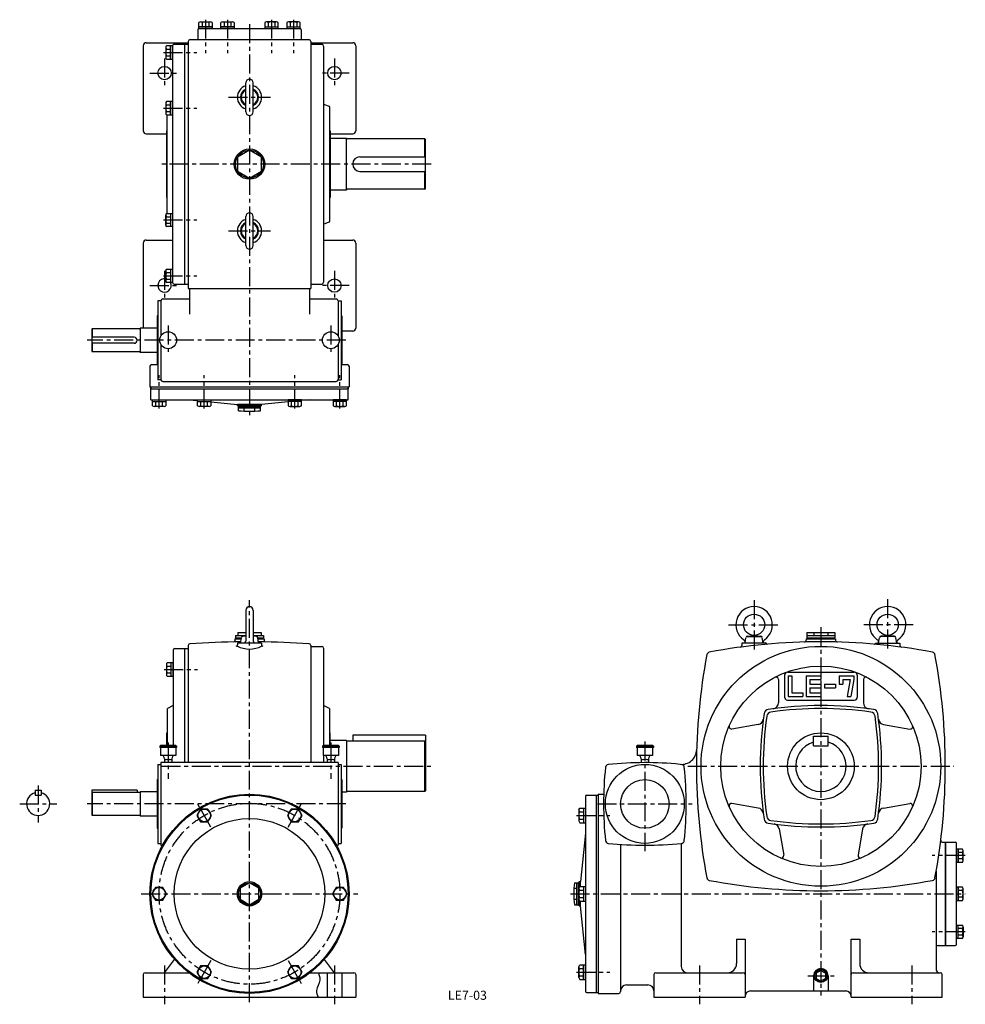
# Model space of a CAD drawing. Extents: x 172 to 2025, y 30 to 7827.
import ezdxf
from ezdxf.enums import TextEntityAlignment as Align

# ---------------------------------------------------------------- set-up
doc = ezdxf.new("R2010")
doc.units = 0
doc.header["$LTSCALE"] = 5
doc.header["$MEASUREMENT"] = 0
doc.linetypes.add('CENTER', pattern=[2, 1.25, -0.25, 0.25, -0.25])
for name, color, linetype in [('2', 4, 'CONTINUOUS'), ('3', 2, 'CONTINUOUS'), ('4', 3, 'CONTINUOUS'), ('L-CENTER', 1, 'CENTER')]:
    doc.layers.add(name, color=color, linetype=linetype)
doc.styles.add('KANJI', font='TXT', dxfattribs={"bigfont": 'BIGFONT'})

msp = doc.modelspace()

# ---------------------------------------------------------------- linework, layer by layer
at = {"layer": '2'}
for p, q in [((1492.4, 86.3), (1484.8, 81.9)), ((1484.8, 81.9), (1484.8, 73.1)), ((1492.4, 86.3), (1500.1, 81.9)), ((1500.1, 81.9), (1500.1, 73.1)), ((1484.8, 73.1), (1492.4, 68.6)), ((1500.1, 73.1), (1492.4, 68.6))]:
    msp.add_line(p, q, dxfattribs=at)
msp.add_circle((1492.4, 77.5), 10, dxfattribs=at)
msp.add_open_spline([(664.5, 82.5), (665.8, 78.4), (669.3, 68.4), (659.1, 55.4), (662.4, 46), (663.9, 42.5)], degree=3, knots=[5.189765, 5.189765, 5.189765, 5.189765, 17.605605, 35.762363, 46.725347, 46.725347, 46.725347, 46.725347], dxfattribs=at)
at = {"layer": '4'}
for p, q in [((467.6, 1637.5), (467.6, 1647.3)), ((489.5, 1640.5), (467.6, 1640.5)), ((470.3, 1648.5), (486.8, 1648.5)), ((473, 1647.3), (473, 1640.5)), ((484, 1647.3), (484, 1640.5)), ((489.5, 1647.3), (489.5, 1637.5)), ((503.8, 1637.5), (503.8, 1647.3)), ((525.8, 1640.5), (503.8, 1640.5)), ((506.6, 1648.5), (523, 1648.5)), ((509.3, 1647.3), (509.3, 1640.5)), ((520.3, 1647.3), (520.3, 1640.5)), ((525.8, 1647.3), (525.8, 1637.5)), ((576.3, 1647.3), (576.3, 1637.5)), ((576.3, 1640.5), (598.3, 1640.5)), ((595.5, 1648.5), (579.1, 1648.5)), ((581.8, 1647.3), (581.8, 1640.5)), ((592.8, 1647.3), (592.8, 1640.5)), ((598.3, 1637.5), (598.3, 1647.3)), ((612.6, 1647.3), (612.6, 1637.5)), ((612.6, 1640.5), (634.5, 1640.5)), ((631.8, 1648.5), (615.3, 1648.5)), ((618, 1647.3), (618, 1640.5)), ((629, 1647.3), (629, 1640.5)), ((634.5, 1637.5), (634.5, 1647.3)), ((466, 1635.5), (466, 1619.2)), ((489.5, 1637.5), (467.6, 1637.5)), ((468, 1637.5), (634, 1637.5)), ((525.8, 1637.5), (503.8, 1637.5)), ((576.3, 1637.5), (598.3, 1637.5)), ((612.6, 1637.5), (634.5, 1637.5)), ((636, 1635.5), (636, 1619.2)), ((376, 1609.2), (376, 1469.2)), ((381, 1614.2), (450, 1614.2)), ((413, 1606.4), (413, 1589.9)), ((424, 1609.1), (414.2, 1609.1)), ((421, 1587.2), (421, 1609.1)), ((424, 1587.2), (424, 1609.1)), ((424, 1608.7), (424, 1219.7)), ((427, 1611.7), (443.7, 1611.7)), ((443.7, 1611.7), (443.7, 1216.7)), ((444, 1611.7), (444, 1216.7)), ((444, 1611.7), (450, 1611.7)), ((450, 1616.2), (450, 1209.2)), ((453, 1619.2), (649, 1619.2)), ((466, 1619.5), (636, 1619.5)), ((652, 1616.2), (652, 1209.2)), ((652, 1614.2), (721, 1614.2)), ((652, 1611.7), (670, 1611.7)), ((673, 1608.7), (673, 1219.7)), ((726, 1609.2), (726, 1469.2)), ((414.2, 1603.6), (421, 1603.6)), ((414.2, 1592.7), (421, 1592.7)), ((414.2, 1587.2), (424, 1587.2)), ((544.8, 1500.4), (544.8, 1547.9)), ((557.3, 1500.4), (557.3, 1547.9)), ((413, 1514.4), (413, 1497.9)), ((424, 1517.1), (414.2, 1517.1)), ((414.2, 1511.6), (421, 1511.6)), ((421, 1495.2), (421, 1517.1)), ((424, 1495.2), (424, 1517.1)), ((673, 1513), (682.4, 1509.4)), ((683, 1508.5), (683, 1319.8)), ((414.2, 1500.7), (421, 1500.7)), ((414.2, 1495.2), (424, 1495.2)), ((415, 1495.2), (415, 1333.1)), ((381, 1464.2), (414, 1464.2)), ((414, 1469.2), (414, 1359.2)), ((414, 1469.2), (415, 1469.2)), ((684, 1469.2), (683, 1469.2)), ((684, 1469.2), (684, 1359.2)), ((684, 1464.2), (721, 1464.2)), ((684, 1456.7), (711, 1456.7)), ((711, 1371.7), (711, 1456.7)), ((840, 1455.7), (712, 1455.7)), ((840, 1426.2), (840, 1455.7)), ((841, 1454.7), (840, 1455.7)), ((841, 1373.7), (841, 1454.7)), ((733, 1426.2), (841, 1426.2)), ((733, 1402.2), (841, 1402.2)), ((840, 1372.7), (840, 1402.2)), ((684, 1371.7), (711, 1371.7)), ((840, 1372.7), (712, 1372.7)), ((840, 1372.7), (841, 1373.7)), ((414, 1359.2), (415, 1359.2)), ((684, 1359.2), (683, 1359.2)), ((413, 1313.9), (413, 1330.4)), ((414.2, 1333.1), (424, 1333.1)), ((421, 1333.1), (421, 1311.2)), ((424, 1333.1), (424, 1311.2)), ((414.2, 1327.6), (421, 1327.6)), ((414.2, 1316.7), (421, 1316.7)), ((544.8, 1280.4), (544.8, 1327.9)), ((557.3, 1280.4), (557.3, 1327.9)), ((673, 1315.3), (682.4, 1318.9)), ((424, 1311.2), (414.2, 1311.2)), ((376, 1284.2), (376, 1144.2)), ((381, 1289.2), (424, 1289.2)), ((673, 1289.2), (721, 1289.2)), ((726, 1284.2), (726, 1144.2)), ((413, 1221.9), (413, 1238.4)), ((414.2, 1241.1), (424, 1241.1)), ((414.2, 1235.6), (421, 1235.6)), ((421, 1241.1), (421, 1219.2)), ((424, 1241.1), (424, 1219.2)), ((414.2, 1224.7), (421, 1224.7)), ((424, 1219.2), (414.2, 1219.2)), ((427, 1216.7), (443.7, 1216.7)), ((444, 1216.7), (450, 1216.7)), ((652, 1216.7), (670, 1216.7)), ((450, 1209.2), (652, 1209.2)), ((452, 1209.2), (452, 1167.3)), ((650, 1209.2), (650, 1167.3)), ((400, 1189.2), (400, 1059.2)), ((405, 1189.2), (400, 1189.2)), ((405, 1189.2), (405, 1131.4)), ((408, 1192.2), (452, 1192.2)), ((650, 1192.2), (694, 1192.2)), ((697, 1189.2), (697, 1131.4)), ((697, 1189.2), (702, 1189.2)), ((702, 1189.2), (702, 1059.2)), ((399, 1164.2), (399, 1084.2)), ((399, 1164.2), (400, 1164.2)), ((400, 1164.2), (399, 1164.2)), ((703, 1164.2), (703, 1084.2)), ((292, 1143.2), (291, 1142.2)), ((291, 1142.2), (291, 1106.2)), ((370, 1143.2), (292, 1143.2)), ((292, 1143.2), (292, 1129.2)), ((399, 1144.2), (371, 1144.2)), ((371, 1144.2), (371, 1104.2)), ((721, 1139.2), (703, 1139.2)), ((361, 1129.2), (291, 1129.2)), ((361, 1119.2), (291, 1119.2)), ((292, 1119.2), (292, 1105.2)), ((366, 1124.2), (366, 1124.2)), ((291, 1106.2), (292, 1105.2)), ((370, 1105.2), (292, 1105.2)), ((399, 1104.2), (371, 1104.2)), ((405, 1116.9), (405, 1059.2)), ((697, 1116.9), (697, 1059.2)), ((387, 1081.2), (387, 1047.2)), ((390, 1084.2), (400, 1084.2)), ((399, 1084.2), (400, 1084.2)), ((702, 1084.2), (703, 1084.2)), ((702, 1084.2), (712, 1084.2)), ((715, 1081.2), (715, 1047.2)), ((405, 1059.2), (400, 1059.2)), ((408, 1056.2), (694, 1056.2)), ((697, 1059.2), (702, 1059.2)), ((387, 1047.2), (715, 1047.2)), ((388.5, 1026.2), (388.5, 1047.2)), ((388.5, 1047.2), (388.5, 1044.2)), ((388.5, 1044.2), (713.5, 1044.2)), ((388.5, 1044.2), (713.5, 1044.2)), ((388.5, 1043.9), (713.5, 1043.9)), ((713.5, 1026.2), (713.5, 1047.2)), ((713.5, 1047.2), (713.5, 1044.2)), ((388.5, 1026.2), (713.5, 1026.2)), ((391.1, 1026.2), (413, 1026.2)), ((391.1, 1016.3), (391.1, 1026.2)), ((391.1, 1023.2), (413, 1023.2)), ((396.5, 1016.3), (396.5, 1023.2)), ((407.5, 1016.3), (407.5, 1023.2)), ((413, 1026.2), (413, 1016.3)), ((451, 1026.2), (465.6, 1024.7)), ((465.6, 1026.2), (487.5, 1026.2)), ((465.6, 1016.3), (465.6, 1026.2)), ((465.6, 1023.2), (487.5, 1023.2)), ((471, 1016.3), (471, 1023.2)), ((482, 1016.3), (482, 1023.2)), ((487.5, 1026.2), (487.5, 1016.3)), ((487.5, 1022.5), (531, 1018.2)), ((614.6, 1022.5), (571, 1018.2)), ((636.5, 1026.2), (614.6, 1026.2)), ((614.6, 1026.2), (614.6, 1016.3)), ((636.5, 1023.2), (614.6, 1023.2)), ((620, 1016.3), (620, 1023.2)), ((631, 1016.3), (631, 1023.2)), ((651, 1026.2), (636.5, 1024.7)), ((636.5, 1016.3), (636.5, 1026.2)), ((688, 1026.2), (713.5, 1026.2)), ((711, 1026.2), (689.1, 1026.2)), ((689.1, 1026.2), (689.1, 1016.3)), ((711, 1023.2), (689.1, 1023.2)), ((694.5, 1016.3), (694.5, 1023.2)), ((705.5, 1016.3), (705.5, 1023.2)), ((711, 1016.3), (711, 1026.2)), ((410.3, 1015.2), (393.8, 1015.2)), ((484.8, 1015.2), (468.3, 1015.2)), ((571, 1018.2), (531, 1018.2)), ((531, 1016.2), (531, 1018.2)), ((571, 1016.2), (531, 1016.2)), ((533, 1008), (533, 1016.2)), ((533, 1014.2), (569, 1014.2)), ((569, 1012.2), (533, 1012.2)), ((542, 1007.4), (542, 1012.2)), ((560, 1007.4), (560, 1012.2)), ((569, 1008), (569, 1016.2)), ((571, 1016.2), (571, 1018.2)), ((617.3, 1015.2), (633.8, 1015.2)), ((691.8, 1015.2), (708.3, 1015.2)), ((544.8, 679.2), (544.8, 628.5)), ((557.3, 679.2), (557.3, 628.5)), ((527, 632.5), (527, 629.3)), ((527, 632.5), (537.1, 632.5)), ((528, 638), (544.8, 638)), ((528, 638), (528, 634)), ((528, 634), (537.1, 634)), ((530, 634), (530, 632.5)), ((532, 643), (544.8, 643)), ((532, 643), (532, 638)), ((536, 625.5), (537.6, 634.3)), ((540.2, 636.7), (544.8, 637.3)), ((557.3, 643), (570, 643)), ((557.3, 638), (574, 638)), ((557.3, 637.3), (561.9, 636.7)), ((566, 625.5), (564.5, 634.3)), ((564.8, 634), (574, 634)), ((564.8, 632.5), (575, 632.5)), ((570, 643), (570, 638)), ((572, 634), (572, 632.5)), ((574, 638), (574, 634)), ((575, 632.5), (575, 629.3)), ((1367.4, 625.5), (1369, 634.3)), ((1370.7, 636.5), (1394.2, 636.5)), ((1371.6, 636.7), (1382.4, 638)), ((1382.4, 638), (1393.3, 636.7)), ((1397.4, 625.5), (1395.9, 634.3)), ((1468.4, 632.5), (1516.4, 632.5)), ((1468.4, 632.5), (1468.4, 630.1)), ((1469.4, 643), (1515.4, 643)), ((1469.4, 643), (1469.4, 634)), ((1469.4, 638), (1515.4, 638)), ((1469.4, 634), (1515.4, 634)), ((1471.4, 634), (1471.4, 632.5)), ((1480.9, 643), (1480.9, 638)), ((1503.9, 643), (1503.9, 638)), ((1513.4, 634), (1513.4, 632.5)), ((1515.4, 643), (1515.4, 634)), ((1516.4, 632.5), (1516.4, 630.1)), ((1587.4, 625.5), (1589, 634.3)), ((1614.2, 636.5), (1590.7, 636.5)), ((1602.4, 638), (1591.6, 636.7)), ((1613.3, 636.7), (1602.4, 638)), ((1617.4, 625.5), (1615.9, 634.3)), ((428, 616.5), (450, 616.5)), ((444, 616.5), (444, 428.5)), ((450, 621.3), (450, 428.5)), ((571, 625.5), (531, 625.5)), ((531, 625.5), (531, 622.5)), ((571, 625.5), (571, 622.5)), ((652, 621.3), (652, 428.5)), ((652, 620), (670, 620)), ((673, 617), (673, 456.5)), ((1402.4, 625.5), (1362.4, 625.5)), ((1362.4, 625.5), (1362.4, 621.6)), ((1402.4, 625.5), (1402.4, 625.1)), ((1582.4, 625.5), (1622.4, 625.5)), ((1582.4, 625.5), (1582.4, 625.1)), ((1622.4, 625.5), (1622.4, 621.6)), ((425, 613.5), (425, 456.5)), ((414, 590.1), (414, 573.6)), ((425, 592.8), (415.2, 592.8)), ((415.2, 587.3), (422, 587.3)), ((422, 570.9), (422, 592.8)), ((425, 570.9), (425, 592.8)), ((415.2, 576.3), (422, 576.3)), ((415.2, 570.9), (425, 570.9)), ((1432.4, 572.5), (1432.4, 536.5)), ((1437.4, 577.5), (1547.4, 577.5)), ((1438.4, 571.5), (1438.4, 537.5)), ((1438.4, 571.5), (1444.4, 571.5)), ((1444.4, 571.5), (1444.4, 543.5)), ((1468.4, 571.5), (1492.4, 571.5)), ((1468.4, 571.5), (1468.4, 537.5)), ((1492.4, 571.5), (1492.4, 565.5)), ((1522.4, 571.5), (1546.4, 571.5)), ((1522.4, 571.5), (1522.4, 557.5)), ((1546.4, 571.5), (1546.4, 565.5)), ((1552.4, 572.5), (1552.4, 536.5)), ((1422.4, 565.5), (1422.4, 527.2)), ((1474.4, 565.5), (1492.4, 565.5)), ((1474.4, 565.5), (1474.4, 557.5)), ((1474.4, 557.5), (1492.4, 557.5)), ((1474.4, 551.5), (1492.4, 551.5)), ((1474.4, 551.5), (1474.4, 543.5)), ((1492.4, 557.5), (1492.4, 551.5)), ((1498.4, 557.5), (1516.4, 557.5)), ((1498.4, 557.5), (1498.4, 551.5)), ((1498.4, 551.5), (1516.4, 551.5)), ((1516.4, 557.5), (1516.4, 551.5)), ((1522.4, 557.5), (1528.4, 557.5)), ((1528.4, 565.5), (1528.4, 557.5)), ((1528.4, 565.5), (1540.4, 565.5)), ((1540.4, 565.5), (1535.8, 537.5)), ((1546.4, 565.5), (1541.9, 537.5)), ((1562.4, 565.5), (1562.4, 527.2)), ((1438.4, 537.5), (1462.4, 537.5)), ((1444.4, 543.5), (1462.4, 543.5)), ((1462.4, 543.5), (1462.4, 537.5)), ((1468.4, 537.5), (1492.4, 537.5)), ((1474.4, 543.5), (1492.4, 543.5)), ((1492.4, 543.5), (1492.4, 537.5)), ((1535.8, 537.5), (1541.9, 537.5)), ((425, 522.5), (416, 517.5)), ((683, 517.5), (673, 522.5)), ((1437.4, 531.5), (1547.4, 531.5)), ((416, 456.5), (416, 517.5)), ((683, 517.5), (683, 456.5)), ((1389.2, 491.2), (1345.9, 483.7)), ((1595.7, 491.2), (1639, 483.7)), ((415, 477.5), (416, 477.5)), ((415, 456.5), (415, 477.5)), ((684, 477.5), (683, 477.5)), ((684, 456.5), (684, 477.5)), ((841, 474), (721, 474)), ((721, 474), (721, 464)), ((841, 474), (841, 382)), ((1480.4, 456), (1480.4, 472)), ((1480.4, 472), (1504.4, 472)), ((1504.4, 456), (1504.4, 472)), ((404.5, 456.5), (403, 455.5)), ((431, 455.5), (403, 455.5)), ((403, 455.5), (403, 453.5)), ((429.5, 456.5), (404.5, 456.5)), ((431, 455.5), (429.5, 456.5)), ((431, 455.5), (431, 453.5)), ((672.5, 456.5), (671, 455.5)), ((699, 455.5), (671, 455.5)), ((671, 455.5), (671, 453.5)), ((697.5, 456.5), (672.5, 456.5)), ((711, 465), (684, 465)), ((699, 455.5), (697.5, 456.5)), ((699, 455.5), (699, 453.5)), ((711, 465), (711, 380)), ((840, 464), (711, 464)), ((840, 381), (840, 464)), ((841, 463), (840, 464)), ((1189.9, 456.5), (1188.4, 455.5)), ((1216.4, 455.5), (1188.4, 455.5)), ((1188.4, 455.5), (1188.4, 453.5)), ((1214.9, 456.5), (1189.9, 456.5)), ((1216.4, 455.5), (1214.9, 456.5)), ((1216.4, 455.5), (1216.4, 453.5)), ((1480.4, 456), (1504.4, 456)), ((431, 453.5), (403, 453.5)), ((404.5, 453.5), (404.5, 440.5)), ((428.5, 440.5), (404.5, 440.5)), ((429.5, 440.5), (404.5, 440.5)), ((429.5, 453.5), (429.5, 440.5)), ((699, 453.5), (671, 453.5)), ((672.5, 453.5), (672.5, 440.5)), ((697.5, 440.5), (672.5, 440.5)), ((696.5, 440.5), (672.5, 440.5)), ((673, 440.5), (673, 428.5)), ((697.5, 453.5), (697.5, 440.5)), ((1216.4, 453.5), (1188.4, 453.5)), ((1189.9, 453.5), (1189.9, 440.5)), ((1213.9, 440.5), (1189.9, 440.5)), ((1214.9, 440.5), (1189.9, 440.5)), ((1214.9, 453.5), (1214.9, 440.5)), ((400, 425.5), (400, 295.5)), ((400, 425.5), (405, 425.5)), ((697, 428.5), (405, 428.5)), ((405, 428.5), (405, 292.5)), ((411, 435), (411, 428.5)), ((423, 435.4), (423, 428.5)), ((679, 435), (679, 428.5)), ((691, 435.4), (691, 428.5)), ((697, 428.5), (697, 292.5)), ((697, 425.5), (702, 425.5)), ((702, 425.5), (702, 295.5)), ((1196.4, 435), (1196.4, 428.5)), ((1208.4, 435.4), (1208.4, 428.5)), ((399, 400.5), (399, 320.5)), ((399, 400.5), (400, 400.5)), ((702, 400.5), (703, 400.5)), ((703, 400.5), (703, 320.5)), ((197.8, 383), (207.8, 383)), ((197.8, 383), (197.8, 375)), ((197.8, 375), (207.8, 375)), ((207.8, 383), (207.8, 375)), ((366, 383), (291, 383)), ((291, 383), (291, 342.5)), ((292, 379.5), (291, 378.5)), ((371, 379.5), (292, 379.5)), ((292, 379.5), (292, 341.5)), ((366, 383), (366, 379.5)), ((399, 380.5), (371, 380.5)), ((371, 380.5), (371, 340.5)), ((711, 380), (703, 380)), ((840, 381), (711, 381)), ((840, 381), (841, 382)), ((1104.4, 373), (1104.4, 52)), ((1106.4, 375), (1125.4, 375)), ((1122.4, 375), (1122.4, 50)), ((1125.4, 376.5), (1125.4, 48.5)), ((1125.4, 376.5), (1134.6, 376.5)), ((1389.2, 353.7), (1345.9, 361.2)), ((1595.7, 353.7), (1639, 361.2)), ((291, 342.5), (292, 341.5)), ((371, 341.5), (292, 341.5)), ((470.5, 351.9), (464.5, 341.5)), ((464.5, 341.5), (470.5, 331.1)), ((482.5, 351.9), (470.5, 351.9)), ((488.5, 341.5), (482.5, 351.9)), ((482.5, 331.1), (488.5, 341.5)), ((619.5, 351.9), (613.5, 341.5)), ((613.5, 341.5), (619.5, 331.1)), ((631.5, 351.9), (619.5, 351.9)), ((637.5, 341.5), (631.5, 351.9)), ((631.5, 331.1), (637.5, 341.5)), ((1093.4, 350.5), (1095.2, 353.5)), ((1093.4, 350.5), (1093.4, 332.5)), ((1094.5, 347.5), (1101.4, 347.5)), ((1095.2, 353.5), (1104.4, 353.5)), ((1101.4, 353.5), (1101.4, 329.5)), ((1104.4, 353.5), (1104.4, 329.5)), ((399, 340.5), (371, 340.5)), ((470.5, 331.1), (482.5, 331.1)), ((619.5, 331.1), (631.5, 331.1)), ((1093.4, 332.5), (1095.2, 329.5)), ((1094.5, 335.5), (1101.4, 335.5)), ((1095.2, 329.5), (1104.4, 329.5)), ((399, 320.5), (400, 320.5)), ((702, 320.5), (703, 320.5)), ((1104.4, 312.5), (1096.4, 232.5)), ((1423.7, 319.3), (1431.2, 275.9)), ((1561.2, 319.3), (1553.7, 275.9)), ((400, 295.5), (405, 295.5)), ((405, 292.5), (407.9, 292.5)), ((694.2, 292.5), (697, 292.5)), ((697, 295.5), (702, 295.5)), ((1162.4, 293.8), (1162.4, 51.5)), ((1262.4, 293.1), (1262.4, 92.5)), ((1693, 297.5), (1713.7, 297.5)), ((1697.4, 297.5), (1697.4, 127.5)), ((1697.7, 297.5), (1697.7, 127.5)), ((1715.7, 129.5), (1715.7, 295.5)), ((1725.6, 286.2), (1715.7, 286.2)), ((1715.7, 286.2), (1715.7, 264.3)), ((1718.7, 286.2), (1718.7, 264.3)), ((1725.6, 280.7), (1718.7, 280.7)), ((1726.7, 267), (1726.7, 283.5)), ((1715.7, 264.3), (1725.6, 264.3)), ((1725.6, 269.8), (1718.7, 269.8)), ((1682.4, 249.9), (1682.4, 87.5)), ((551, 230.5), (535.4, 221.5)), ((566.6, 221.5), (551, 230.5)), ((1086.3, 230.5), (1094.4, 230.5)), ((1090.4, 194.5), (1090.4, 230.5)), ((1092.4, 230.5), (1092.4, 194.5)), ((1094.4, 232.5), (1096.4, 232.5)), ((1094.4, 223.2), (1094.4, 232.5)), ((1096.4, 224.5), (1096.4, 232.5)), ((396, 222.9), (390, 212.5)), ((390, 212.5), (396, 202.1)), ((408, 222.9), (396, 222.9)), ((414, 212.5), (408, 222.9)), ((408, 202.1), (414, 212.5)), ((535.4, 221.5), (535.4, 203.5)), ((566.6, 203.5), (566.6, 221.5)), ((694, 222.9), (688, 212.5)), ((688, 212.5), (694, 202.1)), ((706, 222.9), (694, 222.9)), ((712, 212.5), (706, 222.9)), ((706, 202.1), (712, 212.5)), ((1085.6, 221.5), (1090.4, 221.5)), ((1093.4, 221.5), (1095.2, 224.5)), ((1093.4, 221.5), (1093.4, 203.5)), ((1094.5, 218.5), (1101.4, 218.5)), ((1095.2, 224.5), (1104.4, 224.5)), ((1101.4, 224.5), (1101.4, 200.5)), ((1104.4, 224.5), (1104.4, 200.5)), ((1715.7, 223.4), (1715.7, 201.5)), ((1725.6, 223.4), (1715.7, 223.4)), ((1718.7, 223.4), (1718.7, 201.5)), ((1725.6, 218), (1718.7, 218)), ((1726.7, 204.2), (1726.7, 220.7)), ((396, 202.1), (408, 202.1)), ((535.4, 203.5), (551, 194.5)), ((551, 194.5), (566.6, 203.5)), ((694, 202.1), (706, 202.1)), ((1085.6, 203.5), (1090.4, 203.5)), ((1093.4, 203.5), (1095.2, 200.5)), ((1094.4, 192.5), (1094.4, 201.7)), ((1094.5, 206.5), (1101.4, 206.5)), ((1095.2, 200.5), (1104.4, 200.5)), ((1096.4, 192.5), (1096.4, 200.5)), ((1715.7, 201.5), (1725.6, 201.5)), ((1725.6, 207), (1718.7, 207)), ((1086.3, 194.5), (1094.4, 194.5)), ((1094.4, 192.5), (1096.4, 192.5)), ((1104.4, 112.5), (1096.4, 192.5)), ((1715.7, 160.7), (1725.6, 160.7)), ((1715.7, 138.7), (1715.7, 160.7)), ((1718.7, 138.7), (1718.7, 160.7)), ((1725.6, 155.2), (1718.7, 155.2)), ((1726.7, 157.9), (1726.7, 141.5)), ((1353.4, 137.5), (1353.4, 97.5)), ((1353.4, 137.5), (1367.4, 137.5)), ((1367.4, 137.5), (1367.4, 42.5)), ((1542.4, 137.5), (1556.4, 137.5)), ((1542.4, 42.5), (1542.4, 137.5)), ((1556.4, 137.5), (1556.4, 97.5)), ((1725.6, 138.7), (1715.7, 138.7)), ((1725.6, 144.2), (1718.7, 144.2)), ((1685.4, 127.5), (1713.7, 127.5)), ((411, 82.5), (427.6, 104.5)), ((691, 82.5), (674.5, 104.5)), ((379, 82.5), (451.1, 82.5)), ((470.5, 93.8), (464.5, 83.4)), ((464.5, 83.4), (470.5, 73)), ((482.5, 93.8), (470.5, 93.8)), ((488.5, 83.4), (482.5, 93.8)), ((482.5, 73), (488.5, 83.4)), ((619.5, 93.8), (613.5, 83.4)), ((613.5, 83.4), (619.5, 73)), ((631.5, 93.8), (619.5, 93.8)), ((637.5, 83.4), (631.5, 93.8)), ((631.5, 73), (637.5, 83.4)), ((651, 82.5), (723, 82.5)), ((1093.4, 92.4), (1095.2, 95.4)), ((1093.4, 74.4), (1093.4, 92.4)), ((1094.5, 89.4), (1101.4, 89.4)), ((1095.2, 95.4), (1104.4, 95.4)), ((1101.4, 71.4), (1101.4, 95.4)), ((1104.4, 71.4), (1104.4, 95.4)), ((1220.4, 82.5), (1364.4, 82.5)), ((1545.4, 82.5), (1689.4, 82.5)), ((376, 79.5), (376, 42.5)), ((470.5, 73), (482.5, 73)), ((619.5, 73), (631.5, 73)), ((726, 79.5), (726, 42.5)), ((1093.4, 74.4), (1095.2, 71.4)), ((1094.5, 77.4), (1101.4, 77.4)), ((1095.2, 71.4), (1104.4, 71.4)), ((1217.4, 79.5), (1217.4, 42.5)), ((1480.4, 77.5), (1480.4, 52.5)), ((1504.4, 77.5), (1504.4, 52.5)), ((1692.4, 42.5), (1692.4, 79.5)), ((1106.4, 50), (1125.4, 50)), ((1172.4, 62.5), (1207.4, 62.5)), ((1376.4, 52.5), (1533.4, 52.5)), ((376, 42.5), (726, 42.5)), ((1125.4, 48.5), (1159.4, 48.5)), ((1217.4, 42.5), (1367.4, 42.5)), ((1542.4, 42.5), (1692.4, 42.5))]:
    msp.add_line(p, q, dxfattribs=at)
at = {"layer": '4', "ltscale": 5}
for p, q in [((679, 82.5), (679, 42.5)), ((703, 82.5), (703, 42.5))]:
    msp.add_line(p, q, dxfattribs=at)
at = {"layer": '4'}
msp.add_lwpolyline([(551, 1437.2), (531.1, 1425.7), (531.1, 1402.7), (551, 1391.2), (571, 1402.7), (571, 1425.7)], close=True, dxfattribs=at)
for centre, radius in [((411, 1564.2), 11), ((691, 1564.2), 11), ((551, 1414.2), 25), ((551, 1414.2), 23), ((691, 1214.2), 11), ((417, 1124.2), 14), ((685, 1124.2), 14), ((1382.4, 655.5), 17.5), ((1602.4, 655.5), 17.5), ((1492.4, 422.5), 197.5), ((1492.4, 422.5), 165), ((1492.4, 422.5), 55), ((1202.4, 360.5), 65), ((1202.4, 360.5), 40), ((551, 212.5), 164), ((551, 212.5), 162.5), ((476.5, 341.5), 10.4), ((625.5, 341.5), 10.4), ((551, 212.5), 124), ((551, 212.5), 20), ((551, 212.5), 18), ((402, 212.5), 10.4), ((700, 212.5), 10.4), ((476.5, 83.4), 10.4), ((625.5, 83.4), 10.4), ((1492.4, 77.5), 11)]:
    msp.add_circle(centre, radius, dxfattribs=at)
for centre, radius, start, end in [((470.3, 1644.6), 3.88, 44.9559, 135.0441), ((478.5, 1634.7), 13.8, 66.5734, 113.4266), ((486.8, 1644.6), 3.88, 44.9559, 135.0441), ((506.6, 1644.6), 3.88, 44.9559, 135.0441), ((514.8, 1634.7), 13.8, 66.5734, 113.4266), ((523, 1644.6), 3.88, 44.9559, 135.0441), ((579.1, 1644.6), 3.88, 44.9559, 135.0441), ((587.3, 1634.7), 13.8, 66.5734, 113.4266), ((595.5, 1644.6), 3.88, 44.9559, 135.0441), ((615.3, 1644.6), 3.88, 44.9559, 135.0441), ((623.5, 1634.7), 13.8, 66.5734, 113.4266), ((631.8, 1644.6), 3.88, 44.9559, 135.0441), ((468, 1635.5), 2, 90, 180), ((634, 1635.5), 2, 0, 90), ((381, 1609.2), 5, 90, 180), ((416.9, 1606.4), 3.88, 134.9559, 225.0441), ((427, 1608.7), 3, 90, 180), ((453, 1616.2), 3, 90, 180), ((649, 1616.2), 3, 0, 90), ((670, 1608.7), 3, 0, 90), ((721, 1609.2), 5, 0, 90), ((426.8, 1598.2), 13.8, 156.5734, 203.4266), ((416.9, 1589.9), 3.88, 134.9559, 225.0441), ((551, 1524.2), 20, 108.21, 251.79), ((551, 1547.9), 6.25, 0, 180), ((551, 1524.2), 20, 288.21, 71.79), ((551, 1524.2), 15, 114.6243, 245.3757), ((551, 1524.2), 13.5, 117.5785, 242.4215), ((551, 1524.2), 15, 294.6243, 65.3757), ((551, 1524.2), 13.5, 297.5785, 62.4215), ((416.9, 1514.4), 3.88, 134.9559, 225.0441), ((426.8, 1506.2), 13.8, 156.5734, 203.4266), ((682, 1508.5), 1, 0, 68.9625), ((416.9, 1497.9), 3.88, 134.9559, 225.0441), ((551, 1500.4), 6.25, 180, 0), ((381, 1469.2), 5, 180, 270), ((721, 1469.2), 5, 270, 0), ((712, 1456.7), 1, 180, 270), ((733, 1414.2), 12, 90, 270), ((712, 1371.7), 1, 90, 180), ((416.9, 1330.4), 3.88, 134.9559, 225.0441), ((551, 1327.9), 6.25, 0, 180), ((426.8, 1322.2), 13.8, 156.5734, 203.4266), ((416.9, 1313.9), 3.88, 134.9559, 225.0441), ((551, 1304.2), 20, 108.21, 251.79), ((551, 1304.2), 15, 114.6243, 245.3757), ((551, 1304.2), 13.5, 117.5785, 242.4215), ((551, 1304.2), 20, 288.21, 71.79), ((551, 1304.2), 15, 294.6243, 65.3757), ((551, 1304.2), 13.5, 297.5785, 62.4215), ((682, 1319.8), 1, 291.0375, 0), ((381, 1284.2), 5, 90, 180), ((721, 1284.2), 5, 0, 90), ((551, 1280.4), 6.25, 180, 0), ((416.9, 1238.4), 3.88, 134.9559, 225.0441), ((426.8, 1230.2), 13.8, 156.5734, 203.4266), ((411, 1214.2), 11, 79.5243, 27.2133), ((416.9, 1221.9), 3.88, 134.9559, 225.0441), ((427, 1219.7), 3, 180, 270), ((670, 1219.7), 3, 270, 0), ((408, 1189.2), 3, 90, 180), ((694, 1189.2), 3, 0, 90), ((370, 1144.2), 1, 270, 0), ((721, 1144.2), 5, 270, 0), ((361, 1124.2), 5, 0, 90), ((361, 1124.2), 5, 270, 0), ((370, 1104.2), 1, 0, 90), ((390, 1081.2), 3, 90, 180), ((712, 1081.2), 3, 0, 90), ((408, 1059.2), 3, 180, 270), ((694, 1059.2), 3, 270, 0), ((393.8, 1019), 3.88, 224.9559, 315.0441), ((402, 1029), 13.8, 246.5734, 293.4266), ((410.3, 1019), 3.88, 224.9559, 315.0441), ((468.3, 1019), 3.88, 224.9559, 315.0441), ((476.5, 1029), 13.8, 246.5734, 293.4266), ((484.8, 1019), 3.88, 224.9559, 315.0441), ((551, 1207.2), 200, 264.8364, 275.1636), ((617.3, 1019), 3.88, 224.9559, 315.0441), ((625.5, 1029), 13.8, 246.5734, 293.4266), ((633.8, 1019), 3.88, 224.9559, 315.0441), ((691.8, 1019), 3.88, 224.9559, 315.0441), ((700, 1029), 13.8, 246.5734, 293.4266), ((708.3, 1019), 3.88, 224.9559, 315.0441), ((551, 679.2), 6.25, 0, 180), ((1382.4, 655.5), 30, 304.5871, 235.4129), ((1602.4, 655.5), 30, 304.5871, 235.4129), ((540.5, 633.8), 3, 96.5518, 170), ((561.5, 633.8), 3, 10, 83.4482), ((1372, 633.8), 3, 96.5518, 170), ((1392.9, 633.8), 3, 10, 83.4482), ((1592, 633.8), 3, 96.5518, 170), ((1612.9, 633.8), 3, 10, 83.4482), ((428, 613.5), 3, 90, 180), ((453, 621.3), 3, 93.7535, 180), ((551, -872.5), 1500, 90.56, 93.7535), ((525, 629.3), 2, 270.9919, 0), ((529, 622.5), 2, 270, 0), ((551, 658), 42.5, 241.9275, 298.0725), ((543.3, 628.5), 1.5, 270, 0), ((558.8, 628.5), 1.5, 180, 270), ((551, -872.5), 1500, 86.2465, 89.44), ((573, 622.5), 2, 180, 270), ((577, 629.3), 2, 180, 269.0081), ((649, 621.3), 3, 0, 86.2465), ((670, 617), 3, 0, 90), ((1492.4, -372.5), 1000, 79.4005, 100.5995), ((1359.4, 621.6), 3, 277.62, 0), ((1362.6, 626.7), 5, 350, 55.4129), ((1402.3, 626.7), 5, 124.5871, 190), ((1403.9, 625.1), 1.5, 180, 275.0697), ((1465.4, 630.1), 3, 271.5425, 0), ((1519.4, 630.1), 3, 180, 268.4575), ((1580.9, 625.1), 1.5, 264.9303, 0), ((1582.6, 626.7), 5, 350, 55.4129), ((1622.3, 626.7), 5, 124.5871, 190), ((1625.4, 621.6), 3, 180, 262.38), ((2287.4, 422.5), 1000, 169.4005, 190.5995), ((1309.4, 605.5), 5, 100.5995, 169.4005), ((1675.5, 605.5), 5, 10.5995, 79.4005), ((697.4, 422.5), 1000, 349.4005, 10.5995), ((417.9, 590.1), 3.88, 134.9559, 225.0441), ((427.8, 581.8), 13.8, 156.5734, 203.4266), ((417.9, 573.6), 3.88, 134.9559, 225.0441), ((1418.4, 565.5), 4, 0, 117.3631), ((1437.4, 572.5), 5, 90, 180), ((1547.4, 572.5), 5, 0, 90), ((1566.4, 565.5), 4, 62.6369, 180), ((1437.4, 536.5), 5, 180, 270), ((1547.4, 536.5), 5, 270, 0), ((1492.4, -77.5), 600, 81.671, 98.329), ((1412.4, 527.2), 10, 277.5359, 0), ((1572.4, 527.2), 10, 180, 262.4641), ((1992.4, 422.5), 600, 171.671, 188.329), ((1992.4, 422.5), 595, 172.0352, 187.9648), ((1406.7, 508.2), 8, 98.329, 171.671), ((1411.1, 503.8), 8, 97.9648, 172.0352), ((1492.4, -77.5), 595, 82.0352, 97.9648), ((1573.8, 503.8), 8, 7.9648, 82.0352), ((1578.2, 508.2), 8, 8.329, 81.671), ((992.4, 422.5), 595, 352.0352, 7.9648), ((992.4, 422.5), 600, 351.671, 8.329), ((1345.2, 487.7), 4, 156.1178, 279.8153), ((1387.5, 501.1), 10, 279.8153, 352.5977), ((1597.4, 501.1), 10, 187.4023, 260.1847), ((1639.7, 487.7), 4, 260.1847, 23.8822), ((1492.4, 422.5), 41.5, 106.8075, 73.1925), ((405.5, 435), 5.5, 0, 90.9675), ((428.5, 435), 5.5, 90, 180), ((673.5, 435), 5.5, 0, 90.9675), ((696.5, 435), 5.5, 90, 180), ((1190.9, 435), 5.5, 0, 90.9675), ((1213.9, 435), 5.5, 90, 180), ((1262.8, 450.6), 25, 264.4557, 358.4304), ((414, 424.2), 9.25, 71.0745, 108.9255), ((420, 424.2), 9.25, 71.0745, 108.9255), ((682, 424.2), 9.25, 71.0745, 108.9255), ((688, 424.2), 9.25, 71.0745, 108.9255), ((1142.5, 420.4), 5, 95.7847, 174.2153), ((1202.4, -171.5), 600, 84.4557, 95.7847), ((1199.4, 424.2), 9.25, 71.0745, 108.9255), ((1205.4, 424.2), 9.25, 71.0745, 108.9255), ((1262.4, 420.4), 5, 5.7847, 84.2153), ((1734.4, 360.5), 600, 174.2153, 185.7847), ((670.4, 360.5), 600, 354.2153, 5.7847), ((202.8, 360.5), 19, 105.2575, 74.7425), ((1106.4, 373), 2, 90, 180), ((1345.2, 357.3), 4, 80.1847, 203.8822), ((1639.7, 357.3), 4, 336.1178, 99.8153), ((1098, 350.5), 4.58, 180, 220.878), ((1111.4, 341.5), 18, 160.5288, 199.4712), ((1387.5, 343.9), 10, 7.4023, 80.1847), ((1597.4, 343.9), 10, 99.8153, 172.5977), ((1098, 332.5), 4.58, 139.122, 180), ((1406.7, 336.7), 8, 188.329, 261.671), ((1411.1, 341.1), 8, 187.9648, 262.0352), ((1492.4, 922.5), 600, 261.671, 278.329), ((1492.4, 922.5), 595, 262.0352, 277.9648), ((1413.9, 317.6), 10, 9.8153, 82.5977), ((1571, 317.6), 10, 97.4023, 170.1847), ((1573.8, 341.1), 8, 277.9648, 352.0352), ((1578.2, 336.7), 8, 278.329, 351.671), ((1142.5, 300.5), 5, 185.7847, 264.2153), ((1202.4, 892.5), 600, 264.2153, 275.7847), ((1265.4, 293.1), 3, 112.2556, 180), ((1262.4, 300.5), 5, 292.2556, 354.2153), ((1693, 300.5), 3, 173.0135, 270), ((1713.7, 295.5), 2, 0, 90), ((1427.3, 275.3), 4, 246.1178, 9.8153), ((1557.6, 275.3), 4, 170.1847, 293.8822), ((1722.9, 283.5), 3.88, 314.9559, 45.0441), ((1712.9, 275.3), 13.8, 336.5734, 23.4266), ((1722.9, 267), 3.88, 314.9559, 45.0441), ((1285.4, 212.5), 200, 174.8364, 185.1636), ((1309.4, 239.5), 5, 190.5995, 259.4005), ((1492.4, 1217.5), 1000, 259.4005, 280.5995), ((1675.5, 239.5), 5, 280.5995, 349.4005), ((1098, 221.5), 4.58, 180, 220.878), ((1111.4, 212.5), 18, 160.5288, 199.4712), ((1722.9, 220.7), 3.88, 314.9559, 45.0441), ((1712.9, 212.5), 13.8, 336.5734, 23.4266), ((1098, 203.5), 4.58, 139.122, 180), ((1722.9, 204.2), 3.88, 314.9559, 45.0441), ((1722.9, 157.9), 3.88, 314.9559, 45.0441), ((1712.9, 149.7), 13.8, 336.5734, 23.4266), ((1722.9, 141.5), 3.88, 314.9559, 45.0441), ((1685.4, 124.5), 3, 90, 180), ((1713.7, 129.5), 2, 270, 0), ((1338.4, 97.5), 15, 270, 0), ((1571.4, 97.5), 15, 180, 270), ((379, 79.5), 3, 90, 180), ((723, 79.5), 3, 0, 90), ((1098, 92.4), 4.58, 180, 220.878), ((1111.4, 83.4), 18, 160.5288, 199.4712), ((1220.4, 79.5), 3, 90, 180), ((1272.4, 92.5), 10, 180, 270), ((1364.4, 79.5), 3, 0, 90), ((1492.4, 77.5), 12, 0, 180), ((1545.4, 79.5), 3, 90, 180), ((1687.4, 87.5), 5, 180, 270), ((1689.4, 79.5), 3, 0, 90), ((1098, 74.4), 4.58, 139.122, 180), ((1106.4, 52), 2, 180, 270), ((1159.4, 51.5), 3, 270, 0), ((1172.4, 52.5), 10, 90, 180), ((1207.4, 52.5), 10, 0, 90), ((1376.4, 43.5), 9, 90, 180), ((1533.4, 43.5), 9, 0, 90)]:
    msp.add_arc(centre, radius, start, end, dxfattribs=at)
at = {"layer": 'L-CENTER', "ltscale": 5}
for p, q in [((478.5, 1652.1), (478.5, 1597.2)), ((514.8, 1652.1), (514.8, 1597.2)), ((551, 1644.6), (551, 1001)), ((587.3, 1652.1), (587.3, 1597.2)), ((623.5, 1652.1), (623.5, 1597.2)), ((409.4, 1598.2), (464.3, 1598.2)), ((411, 1588.2), (411, 1540.1)), ((691, 1588.2), (691, 1540.1)), ((386.9, 1564.2), (435.1, 1564.2)), ((715.1, 1564.2), (666.9, 1564.2)), ((516.5, 1524.2), (585.5, 1524.2)), ((409.4, 1506.2), (464.3, 1506.2)), ((850.5, 1414.2), (406, 1414.2)), ((409.4, 1322.2), (464.3, 1322.2)), ((516.5, 1304.2), (585.5, 1304.2)), ((411, 1238.2), (411, 1190.1)), ((691, 1238.2), (691, 1190.1)), ((409.4, 1230.2), (464.3, 1230.2)), ((386.9, 1214.2), (435.1, 1214.2)), ((715.1, 1214.2), (666.9, 1214.2)), ((417, 1148.6), (417, 1099.7)), ((685, 1148.6), (685, 1099.7)), ((709.5, 1124.2), (283.3, 1124.2)), ((402, 1011.6), (402, 1066.5)), ((476.5, 1011.6), (476.5, 1066.5)), ((625.5, 1011.6), (625.5, 1066.5)), ((700, 1011.6), (700, 1066.5)), ((1602.4, 697.5), (1602.4, 613.4)), ((551, 34), (551, 696.1)), ((1382.4, 696.1), (1382.4, 613.4)), ((1340.4, 655.5), (1424.5, 655.5)), ((1492.4, 651.5), (1492.4, 45)), ((1644.5, 655.5), (1560.4, 655.5)), ((410.4, 581.8), (465.3, 581.8)), ((417, 461.4), (417, 401.7)), ((685, 461.4), (685, 401.7)), ((1202.4, 463.1), (1202.4, 282.5)), ((406, 422.5), (850.5, 422.5)), ((1273.4, 422.5), (1711.5, 422.5)), ((202.8, 391), (202.8, 330)), ((172.4, 360.5), (233.3, 360.5)), ((709.5, 360.5), (283.3, 360.5)), ((487.5, 322.4), (465.5, 360.6)), ((614.5, 322.4), (636.5, 360.6)), ((1124.4, 360.5), (1280.5, 360.5)), ((1089.8, 341.5), (1144.7, 341.5)), ((1730.3, 275.3), (1675.5, 275.3)), ((372.5, 212.5), (729.5, 212.5)), ((1079.8, 212.5), (1730.3, 212.5)), ((1730.3, 149.7), (1675.5, 149.7)), ((487.5, 102.5), (465.5, 64.4)), ((614.5, 102.5), (636.5, 64.4)), ((411, 94.5), (411, 30.5)), ((691, 94.5), (691, 30.5)), ((1089.8, 83.4), (1144.7, 83.4)), ((1292.4, 94.5), (1292.4, 30.5)), ((1642.4, 94.5), (1642.4, 30.5)), ((1470.7, 77.5), (1514.2, 77.5))]:
    msp.add_line(p, q, dxfattribs=at)
msp.add_circle((551, 212.5), 149, dxfattribs=at)

# ---------------------------------------------------------------- texts
at = {"layer": '3', "style": 'KANJI'}
msp.add_text('LE7-03', height=15, dxfattribs=at).set_placement((910, 37.9), align=Align.CENTER)

doc.saveas('drawing.dxf')
